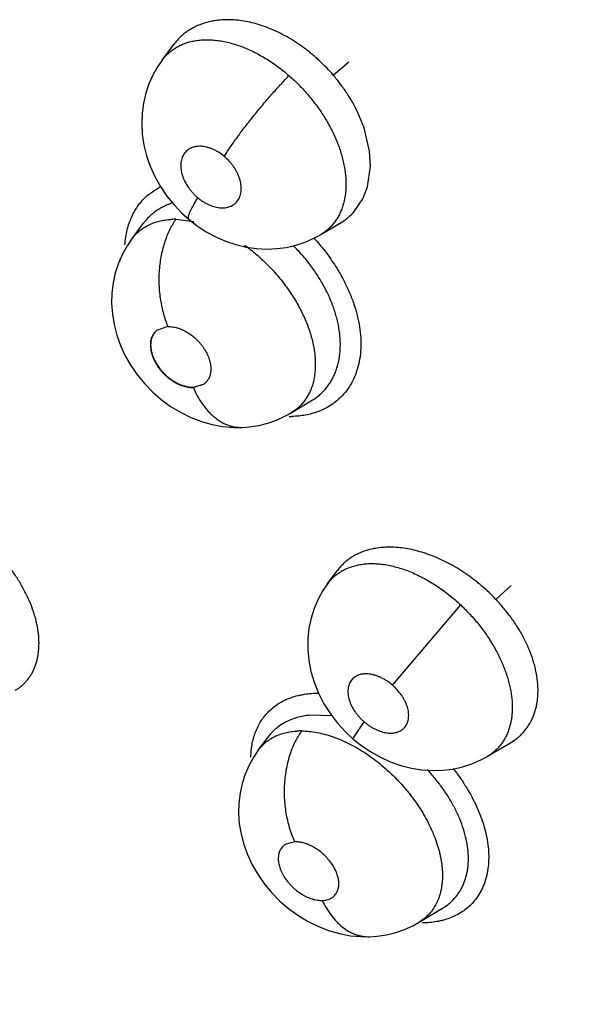
# Model space of a CAD drawing. Units: inches. Extents: x 0.4 to 16.6, y 0.6 to 10.4.
# Drawn here: x 12.3 to 12.4, y 8.5 to 8.6 of the extents above; entities that cross this region are included whole.
import ezdxf

# ---------------------------------------------------------------- set-up
doc = ezdxf.new("R2010")
doc.units = ezdxf.units.IN
doc.header["$LTSCALE"] = 0.935
doc.header["$MEASUREMENT"] = 0
doc.layers.get('0').update_dxf_attribs({"linetype": 'CONTINUOUS'})

msp = doc.modelspace()

# ---------------------------------------------------------------- linework, layer by layer
at = {"color": 7, "linetype": 'CONTINUOUS'}
for p, q in [((12.3580373462, 8.5823330904), (12.3590738678, 8.5837310629)), ((12.359077758, 8.5837363058), (12.3590738678, 8.5837310629)), ((12.3580350047, 8.5823299307), (12.3580378453, 8.582333763)), ((12.3732669696, 8.5810091515), (12.3746618982, 8.5821814678)), ((12.3759996573, 8.576325937), (12.3754149044, 8.5777460497)), ((12.3760021215, 8.5763259527), (12.3754168929, 8.5777463844)), ((12.3764971732, 8.5742566815), (12.3759996573, 8.576325937)), ((12.3764973021, 8.5742566809), (12.3760021215, 8.5763259527)), ((12.3765779498, 8.5729201937), (12.3764971732, 8.5742566815)), ((12.376579253, 8.5729199209), (12.3764973021, 8.5742566809)), ((12.3763143724, 8.5710709581), (12.376579253, 8.5729199209)), ((12.3763144472, 8.5710712214), (12.3765779498, 8.5729201937)), ((12.3567606439, 8.570335683), (12.3578895517, 8.5710974857)), ((12.3758981993, 8.5700049733), (12.3763143724, 8.5710709581)), ((12.375137507, 8.5688836359), (12.3758981993, 8.5700049733)), ((12.3553423144, 8.5664391621), (12.3563612201, 8.5678161146)), ((12.3563682879, 8.567825623), (12.3563612201, 8.5678161146)), ((12.359272134, 8.568193116), (12.3608565076, 8.5680076079)), ((12.3721464343, 8.5668302806), (12.3738893329, 8.567858461)), ((12.3553359969, 8.5664307827), (12.3549571092, 8.5658742602)), ((12.3553363831, 8.5664311674), (12.3553423144, 8.5664391621)), ((12.3721302433, 8.5668206822), (12.3721323384, 8.566821919)), ((12.3721464343, 8.5668302806), (12.3721323384, 8.566821919)), ((12.3549571092, 8.5658742602), (12.3549344684, 8.565838724)), ((12.3585565528, 8.5586554848), (12.3575606145, 8.5583074612)), ((12.3608480371, 8.5532662127), (12.3617469067, 8.5535471462)), ((12.3617566359, 8.55354187), (12.3608571003, 8.553243839)), ((12.3695230769, 8.550988112), (12.3713398343, 8.5520742473)), ((12.3713398343, 8.5520742473), (12.3713424974, 8.5520758375)), ((12.3689707438, 8.5506834242), (12.3695275806, 8.5509908704)), ((12.3695230769, 8.550988112), (12.3695179482, 8.5509850384)), ((12.3727671502, 8.5358079009), (12.3736333282, 8.5369761587)), ((12.3736368957, 8.5369809662), (12.3736333282, 8.5369761587)), ((12.3736368957, 8.5369809662), (12.3736400739, 8.536985257)), ((12.3727608604, 8.5357994474), (12.3727671502, 8.5358079009)), ((12.387727098, 8.5344032127), (12.389094723, 8.5356499579)), ((12.3785308256, 8.5267772106), (12.3845950738, 8.5339102365)), ((12.3731514403, 8.5240485113), (12.3711733952, 8.5241029405)), ((12.3750155388, 8.5220114376), (12.3760057132, 8.5235223118)), ((12.3665933095, 8.520989573), (12.3674647434, 8.5221672151)), ((12.3674664711, 8.5221695449), (12.3674647434, 8.5221672151)), ((12.3674664711, 8.5221695449), (12.367471363, 8.5221761626)), ((12.3869837007, 8.5204530837), (12.3890247385, 8.5216572122)), ((12.3890247385, 8.5216572122), (12.3890386593, 8.5216654109)), ((12.3665912949, 8.5209869205), (12.3662020276, 8.5204150116)), ((12.3665907607, 8.5209861283), (12.3665935279, 8.5209898656)), ((12.3869837007, 8.5204530837), (12.386973815, 8.5204472571)), ((12.3698383341, 8.5128454493), (12.3690857519, 8.5126573278)), ((12.3808929293, 8.5056985304), (12.3829873612, 8.5069506754)), ((12.3829888209, 8.5069515537), (12.3829920647, 8.5069534885)), ((12.3808929293, 8.5056985304), (12.3808872103, 8.5056951099))]:
    msp.add_line(p, q, dxfattribs=at)
for points in [[(12.3580366853, 8.5823325732), (12.3576455419, 8.5817599131), (12.3572251793, 8.5810137964), (12.356874569, 8.5802270884), (12.3565949656, 8.5793984885), (12.3563910752, 8.5785280055), (12.3562694339, 8.5776236198), (12.3562334989, 8.5766932015), (12.356286315, 8.575747975), (12.3564295253, 8.5747978683), (12.3566642467, 8.5738474102), (12.3569898333, 8.5729062037), (12.3574022813, 8.5719885865), (12.3578983747, 8.5711019552), (12.3584715066, 8.570256973), (12.3591070622, 8.5694721236), (12.3598039383, 8.5687448617), (12.3604378888, 8.5681764534)], [(12.3604378654, 8.5681764729), (12.3611508595, 8.5676257801), (12.3619620212, 8.5670947541), (12.3628089473, 8.5666361983), (12.36369239, 8.5662515568), (12.3645999159, 8.5659470453), (12.3655147369, 8.5657285769), (12.3664331665, 8.5655956647), (12.3673435743, 8.5655481502), (12.3682368556, 8.5655839411), (12.3691066817, 8.5657002959), (12.3699510693, 8.5658940852), (12.3707646458, 8.5661628129), (12.3715430912, 8.5665028799), (12.3721342364, 8.5668224024)], [(12.3549344684, 8.565838724), (12.3545160748, 8.5650905861), (12.3541617154, 8.5642811997), (12.3538844614, 8.5634309658), (12.3536889101, 8.562547165), (12.3535782874, 8.5616370323), (12.3535551679, 8.5607080498), (12.353620314, 8.5597696689), (12.3537749598, 8.5588311981), (12.3540190037, 8.5578960678), (12.3543509966, 8.5569697821), (12.3547690334, 8.5560650033), (12.355272456, 8.5551855886), (12.3558520017, 8.5543481899), (12.3564956383, 8.5535669999), (12.3572084881, 8.5528352139), (12.3579764439, 8.5521677619), (12.3588008947, 8.5515660058), (12.359678528, 8.5510334822), (12.3605983436, 8.5505812039), (12.3615467018, 8.5502186363), (12.362501801, 8.5499510297), (12.3634519135, 8.5497786616), (12.3643927474, 8.5496982342), (12.3651331268, 8.5496983304)], [(12.3651343728, 8.5496983974), (12.3658096037, 8.5497481023), (12.3666431957, 8.5498774415), (12.3674520409, 8.5500787403), (12.3682292228, 8.5503483668), (12.3689707438, 8.5506834242)], [(12.3727707246, 8.5358124877), (12.372352068, 8.5351970492), (12.3719196572, 8.5344164245), (12.3715654432, 8.5335933458), (12.3712925345, 8.5327301397), (12.3711050349, 8.5318310719), (12.3710063855, 8.5309008688), (12.3709998573, 8.5299481197), (12.3710890393, 8.5289819761), (12.3712763597, 8.5280076626), (12.3715636318, 8.5270330516), (12.371949639, 8.5260715478), (12.3724324749, 8.5251333111), (12.3730058545, 8.5242325099), (12.3736518443, 8.5233930713), (12.3743632619, 8.5226186517), (12.375015544, 8.5220114332)], [(12.3750155388, 8.5220114376), (12.3756841407, 8.52147294), (12.3765206202, 8.5208982624), (12.3774095945, 8.5203933391), (12.3783378529, 8.5199689954), (12.3792742715, 8.5196379674), (12.3802144464, 8.5193982059), (12.3811535809, 8.5192484685), (12.3820839076, 8.5191873675), (12.3829975906, 8.5192131129), (12.3838908785, 8.5193231762), (12.3847578871, 8.5195152566), (12.3855908485, 8.5197849047), (12.3863800196, 8.5201265187), (12.3869707075, 8.5204448378)], [(12.3662020276, 8.5204150116), (12.3657832998, 8.5196654937), (12.3654368269, 8.5188730087), (12.3651660252, 8.5180414874), (12.3649751633, 8.5171775907), (12.3648673075, 8.5162855229), (12.3648457332, 8.5153724411), (12.3649118108, 8.5144509827), (12.3650651137, 8.5135332379), (12.3653050816, 8.5126237581), (12.3656347241, 8.5117139104), (12.366060316, 8.5108021168), (12.3665749523, 8.5099161171), (12.3671609707, 8.5090822269), (12.3678093439, 8.5083061844), (12.3685249836, 8.5075802064), (12.3692943977, 8.5069169941), (12.3701121023, 8.5063223207), (12.370981195, 8.5057942063), (12.3718994537, 8.50533841), (12.3728559459, 8.5049669116), (12.3738337578, 8.5046873193), (12.3748070167, 8.5045062321), (12.3757599962, 8.5044214008), (12.3764888462, 8.5044187152)], [(12.3795979527, 8.5050600512), (12.3803384916, 8.505393238), (12.380892606, 8.5056983931)], [(12.3780096838, 8.5045929989), (12.3788203232, 8.5047922414), (12.3795979527, 8.5050600512)], [(12.3764901135, 8.5044187579), (12.3771731321, 8.5044661934), (12.3780096838, 8.5045929989)]]:
    msp.add_lwpolyline(points, dxfattribs=at)
for centre, radius, start, end in [((12.371265944, 8.5723241522), 0.0051789055, 312.2142306559, 318.6768370778), ((12.3713508324, 8.572234841), 0.0050566274, 312.1857919432, 318.4911878864), ((12.3592049098, 8.5617545563), 0.0064389122, 89.4017925994, 93.156433148), ((12.371132837, 8.5725327762), 0.0054265686, 296.9668509957, 300.5888635186), ((12.3712006323, 8.5724307478), 0.0053034468, 300.6304160792, 308.648958037), ((12.3712193957, 8.5723871111), 0.005257124, 300.6972408497, 308.7841917975), ((12.3712683673, 8.5723217054), 0.0051754651, 308.8151393002, 312.2125605562), ((12.371335342, 8.5722526496), 0.0050802254, 308.7168996203, 312.1803650932), ((12.3584373132, 8.5572268113), 0.0013915629, 132.2161726158, 138.8451055333), ((12.3584349417, 8.5572291497), 0.0013882377, 129.0361706583, 132.2085315593), ((12.3586376778, 8.5565356355), 0.002121401, 91.7625306813, 92.1915974664), ((12.3584533308, 8.557212064), 0.0014133284, 138.8222969083, 140.1914592895), ((12.3607410922, 8.5554021533), 0.0021614297, 272.1902684639, 273.0766530543), ((12.3608314001, 8.5559030456), 0.0026368853, 270.0089318469, 270.3614990958), ((12.3609356712, 8.5546808416), 0.0014040083, 305.7838630219, 307.178397779), ((12.3609524818, 8.5546593113), 0.0013766953, 307.1624481131, 313.8226615651), ((12.3609483875, 8.554663205), 0.0013823395, 313.8333495246, 318.4766834734), ((12.3672741163, 8.5547461987), 0.004379563, 296.0053800383, 300.8332888042), ((12.3693589977, 8.5596072076), 0.008942295, 269.8888520465, 271.4180604099), ((12.3703954824, 8.5162767527), 0.0064308394, 89.5038795453, 92.9384983999), ((12.3697385797, 8.5114384655), 0.001382682, 118.1736900449, 119.6830341562), ((12.3723874823, 8.5090030322), 0.0013551909, 331.076917955, 332.6770961561), ((12.3787668258, 8.5092556839), 0.0041440631, 300.8670074725, 303.1022582097), ((12.3787961734, 8.5092103869), 0.0040900902, 303.1044149944, 303.6050827101)]:
    msp.add_arc(centre, radius, start, end, dxfattribs=at)
for points, knots in [([(12.3622560717, 8.5857592374), (12.3619322431, 8.585684352), (12.3614581895, 8.5855352581), (12.3608655413, 8.585260404), (12.3604508545, 8.5850223176), (12.3600630145, 8.5847499786), (12.3595828929, 8.5843421111), (12.3592654265, 8.5839880356), (12.3590772072, 8.5837355754)], [0, 0, 0, 0, 0.2592501361, 0.3852915288, 0.5090856869, 0.6317136072, 0.7543790354, 1, 1, 1, 1]), ([(12.3732669718, 8.581009153), (12.3730775868, 8.5812295672), (12.3726881671, 8.5816586863), (12.37217365, 8.5821670302), (12.3717478413, 8.5825548421), (12.3714215769, 8.5828363047), (12.3710878894, 8.5831085557), (12.3707469679, 8.5833711492), (12.3703998974, 8.5836233583), (12.3699337315, 8.5839427248), (12.3693432569, 8.5843116488), (12.3686197232, 8.5847060246), (12.3678862883, 8.5850490969), (12.3671474937, 8.5853399409), (12.3664103116, 8.5855762201), (12.3656800831, 8.5857550814), (12.3649592223, 8.5858753578), (12.3642510672, 8.5859370687), (12.3635616245, 8.5859408359), (12.3628964697, 8.5858847676), (12.3624658539, 8.5858077495), (12.3622560718, 8.5857592374)], [0, 0, 0, 0, 0.0694755086, 0.1384587897, 0.172831048, 0.2071551338, 0.2414616932, 0.2757778987, 0.3100226281, 0.3440182735, 0.41085859, 0.47637803, 0.5409061269, 0.6043145141, 0.6660728608, 0.7258400241, 0.7838972507, 0.8406226785, 0.8956068866, 0.9485227812, 1, 1, 1, 1]), ([(12.3580364376, 8.5823322391), (12.3582041853, 8.5825583313), (12.3584904639, 8.5828743383), (12.3589282843, 8.5832319446), (12.359283815, 8.5834680072), (12.3596636593, 8.583669975), (12.3600664083, 8.5838380346), (12.3604921672, 8.5839717969), (12.3607864463, 8.5840366646), (12.3609368529, 8.5840636112)], [0, 0, 0, 0, 0.2441156225, 0.3665805634, 0.4896285312, 0.6135219142, 0.7390632005, 0.8675036016, 1, 1, 1, 1]), ([(12.3609368529, 8.5840636112), (12.3610926506, 8.5840915237), (12.361410152, 8.5841349727), (12.361896155, 8.5841628733), (12.3623964541, 8.5841540725), (12.3629107358, 8.5841086871), (12.3634373417, 8.5840274087), (12.3639730496, 8.58391115), (12.36451415, 8.5837606033), (12.3652488905, 8.5835112804), (12.3661723075, 8.5831118096), (12.3670716099, 8.5826175088), (12.3677806751, 8.5821633214), (12.3683070539, 8.5817934786), (12.3688244463, 8.5813961796), (12.3691604875, 8.5811151378), (12.3693268694, 8.5809701632)], [0, 0, 0, 0, 0.0514869615, 0.1041109548, 0.1582069603, 0.2141103321, 0.2719260203, 0.331423387, 0.3923268239, 0.4545281884, 0.5837010735, 0.7190126452, 0.7878582979, 0.8575453352, 0.928213473, 1, 1, 1, 1]), ([(12.3635630978, 8.5737912437), (12.3636380664, 8.5739101169), (12.3637981399, 8.5741580242), (12.3640562001, 8.5745424902), (12.3643430908, 8.5749554173), (12.3647742884, 8.5755571855), (12.3653695927, 8.5763528634), (12.3661390418, 8.5773326519), (12.3669502366, 8.5783204652), (12.3677677518, 8.5792740635), (12.3685575359, 8.5801562237), (12.369076929, 8.5807105141), (12.3693268589, 8.5809701723)], [0, 0, 0, 0, 0.0457335313, 0.0960218508, 0.1506751151, 0.2093483033, 0.3369228959, 0.4740108767, 0.6147214817, 0.7528393341, 0.882720514, 1, 1, 1, 1]), ([(12.3693268693, 8.5809701631), (12.369637404, 8.5806995824), (12.370087781, 8.5802761394), (12.3706549151, 8.5796795513), (12.3710635473, 8.5792168067), (12.3714552111, 8.5787384852), (12.3718279285, 8.5782463355), (12.3721796313, 8.5777441771), (12.3725079424, 8.5772349678), (12.3728120065, 8.5767196877), (12.3730919337, 8.5761981154), (12.3733473799, 8.5756712503), (12.3735774274, 8.5751416636), (12.3737805011, 8.5746129723), (12.3739552342, 8.5740875955), (12.3741011628, 8.5735663371), (12.3742187857, 8.5730497284), (12.3743074245, 8.5725389949), (12.3743663444, 8.5720367047), (12.3743956456, 8.571545528), (12.3743953448, 8.5710676), (12.374365216, 8.5706036397), (12.3743046318, 8.570154069), (12.3742144442, 8.5697205627), (12.3740953844, 8.5693059224), (12.373947498, 8.5689126702), (12.3737708446, 8.5685413339), (12.3735654643, 8.5681921447), (12.3733322949, 8.5678659385), (12.3730728261, 8.5675642973), (12.3727885805, 8.5672891788), (12.3724804013, 8.5670421679), (12.3722604386, 8.5668974209), (12.3721471703, 8.5668300636)], [0, 0, 0, 0, 0.075036266, 0.1124787088, 0.1499369544, 0.1874759155, 0.2250790227, 0.2623801806, 0.2991390716, 0.3354288155, 0.3713499329, 0.4069490721, 0.4420691553, 0.4765082053, 0.5100930128, 0.5428995709, 0.5750833598, 0.606576546, 0.6372902567, 0.6671694462, 0.6961668403, 0.7243033694, 0.7518086021, 0.7787416988, 0.8048998612, 0.8303219749, 0.8551962388, 0.8797221149, 0.9040286178, 0.9281480474, 0.9521101468, 0.975991857, 1, 1, 1, 1]), ([(12.3754149044, 8.5777460497), (12.3752760125, 8.57803438), (12.374975226, 8.5786062618), (12.3744651015, 8.5794376083), (12.373896641, 8.5802434913), (12.3734825268, 8.5807581235), (12.3732669698, 8.5810091512)], [0, 0, 0, 0, 0.2451277332, 0.4944600167, 0.7465714472, 1, 1, 1, 1]), ([(12.3754168929, 8.5777463844), (12.3752775442, 8.5780356167), (12.3749773928, 8.5786073378), (12.3744677123, 8.5794369018), (12.3738991625, 8.5802418777), (12.3734839611, 8.5807566076), (12.3732669696, 8.5810091515)], [0, 0, 0, 0, 0.2458421868, 0.4940008996, 0.7450365904, 1, 1, 1, 1]), ([(12.3635631009, 8.5737912411), (12.3634065348, 8.5739218986), (12.3631603765, 8.5741011154), (12.3628127694, 8.5743012199), (12.3625501201, 8.5744273482), (12.3622863541, 8.5745298991), (12.3620237656, 8.5746071905), (12.3617642644, 8.5746590075), (12.3615106509, 8.5746854267), (12.361265643, 8.5746855023), (12.3610685759, 8.5746629971), (12.3609174046, 8.5746316527), (12.3607734759, 8.5745924674), (12.3606027232, 8.5745275601), (12.3604133069, 8.5744241443), (12.3602427028, 8.5742964438), (12.3600930589, 8.5741459716), (12.359965763, 8.5739742422), (12.359862384, 8.5737826324), (12.3597829744, 8.5735737373), (12.3597290202, 8.573349532), (12.359701247, 8.5731116838), (12.3596990332, 8.57286253), (12.3597314916, 8.5725126234), (12.3598390171, 8.5720615446), (12.3600622076, 8.5715264394), (12.360320008, 8.5710969405), (12.3605648479, 8.5707686449), (12.3607676475, 8.5705322065), (12.3609864515, 8.5703088461), (12.361142205, 8.5701694118), (12.361222283, 8.5701025826)], [0, 0, 0, 0, 0.0724292026, 0.107693929, 0.1423676591, 0.1758108304, 0.2081038272, 0.2394660158, 0.2696719738, 0.2985242821, 0.326320799, 0.3399441135, 0.3533290254, 0.37927312, 0.4046189359, 0.4297365655, 0.4546971428, 0.4797297069, 0.5053975225, 0.5317826412, 0.5588876536, 0.5870926492, 0.616655303, 0.647222537, 0.7117282509, 0.7804394364, 0.8524070101, 0.889017404, 0.9258167769, 0.9629544577, 1, 1, 1, 1]), ([(12.361222283, 8.5701025826), (12.3613016305, 8.5700363629), (12.3614636787, 8.5699103258), (12.3617160577, 8.5697401867), (12.3619742538, 8.5695915428), (12.3623187439, 8.5694265094), (12.3627508926, 8.5692769514), (12.3631885436, 8.5692081733), (12.3635213993, 8.5692085825), (12.3637556064, 8.5692353284), (12.3639771895, 8.5692880593), (12.3641838478, 8.5693668149), (12.3643734159, 8.5694701795), (12.3645434504, 8.5695980292), (12.3646927838, 8.5697489482), (12.364820326, 8.5699207586), (12.3649240354, 8.5701120205), (12.3649890352, 8.5702848751), (12.3650288222, 8.5704307245), (12.3650609117, 8.5705839256), (12.3650794603, 8.5707424273), (12.3650851686, 8.5709045543), (12.3650823543, 8.5710737404), (12.3650622524, 8.5712908151), (12.3650125919, 8.5715544972), (12.3649378399, 8.5718219998), (12.3648382211, 8.5720908235), (12.3647156044, 8.5723584299), (12.3645708064, 8.5726216794), (12.36440459, 8.5728784693), (12.3642191489, 8.5731266867), (12.3639485819, 8.5734421243), (12.3637225251, 8.5736581951), (12.3635631009, 8.5737912411)], [0, 0, 0, 0, 0.0367059292, 0.0728449929, 0.1080230388, 0.142415563, 0.2084121749, 0.2696952028, 0.2987030487, 0.3264193333, 0.3532282829, 0.379387973, 0.4047350864, 0.4296639275, 0.4546725037, 0.4798835384, 0.5054067425, 0.5316961773, 0.5452697086, 0.5590737303, 0.587259294, 0.6018015667, 0.6166722564, 0.6473318187, 0.6790949174, 0.7118449388, 0.7458611959, 0.780811454, 0.8162978622, 0.8524729744, 0.8893683559, 0.926251275, 1, 1, 1, 1]), ([(12.3547388612, 8.5659267842), (12.3547532719, 8.5661511004), (12.3547993391, 8.5665922974), (12.3549234058, 8.5672364432), (12.3550727594, 8.5677506005), (12.3552191135, 8.5681436403), (12.3553810308, 8.5685203568), (12.3556154574, 8.5689693535), (12.3559477234, 8.5694709), (12.3563278126, 8.569930052), (12.3566118852, 8.5702061022), (12.3567606439, 8.570335683)], [0, 0, 0, 0, 0.1354053957, 0.2668523098, 0.3946744692, 0.4573941227, 0.5194074354, 0.6415947234, 0.7619412787, 0.8811581898, 1, 1, 1, 1]), ([(12.3589938432, 8.5696508307), (12.3588596128, 8.5696089774), (12.3585967947, 8.5695165489), (12.3582172215, 8.5693503267), (12.3578564709, 8.5691587606), (12.357514808, 8.5689412639), (12.3571931044, 8.568698229), (12.3568928878, 8.5684307318), (12.356616008, 8.5681403931), (12.3564478651, 8.5679326675), (12.3563682056, 8.567825721)], [0, 0, 0, 0, 0.1297488355, 0.2568129876, 0.3820432622, 0.5062973117, 0.6301658476, 0.7537013371, 0.8769418291, 1, 1, 1, 1]), ([(12.3604378654, 8.5681764729), (12.3604320195, 8.5681813528), (12.3604210857, 8.5681925204), (12.3604028078, 8.5682202473), (12.360388035, 8.568265069), (12.3603829633, 8.5683290342), (12.3603890935, 8.5684052421), (12.3604063414, 8.5684935647), (12.3604343773, 8.5685937223), (12.3604729438, 8.5687052091), (12.3605217359, 8.5688274427), (12.3605804041, 8.5689597567), (12.3606744305, 8.5691554934), (12.3608139306, 8.5694193235), (12.3610066179, 8.5697539216), (12.3611476804, 8.5699838705), (12.3612222845, 8.5701025813)], [0, 0, 0, 0, 0.0106647519, 0.0217223661, 0.0462673953, 0.075701467, 0.1111074087, 0.1530161369, 0.2015556326, 0.256656023, 0.3181561517, 0.3858249433, 0.4593221879, 0.6222367738, 0.8036403035, 1, 1, 1, 1]), ([(12.3553420626, 8.5664389558), (12.3554387247, 8.5665688689), (12.3556470743, 8.5668174099), (12.3560023729, 8.5671515935), (12.3563975013, 8.5674420265), (12.356827681, 8.5676875985), (12.3572901762, 8.567885604), (12.3577837186, 8.5680355004), (12.3583067716, 8.5681377854), (12.3586667728, 8.5681735472), (12.3588503684, 8.5681837002)], [0, 0, 0, 0, 0.1199594308, 0.2396147321, 0.3605130474, 0.4823844415, 0.6057759047, 0.7324299624, 0.8637818103, 1, 1, 1, 1]), ([(12.3592721404, 8.5681931175), (12.3591749617, 8.5680562632), (12.3589859951, 8.5677657829), (12.3587287472, 8.5672966014), (12.358493634, 8.5667825546), (12.3582845709, 8.5662269737), (12.3581059093, 8.5656341953), (12.3579605399, 8.5650099554), (12.3578516374, 8.5643609215), (12.3577810853, 8.563694688), (12.3577509692, 8.5630192679), (12.3577600565, 8.5623428846), (12.3578070571, 8.5616734849), (12.3578906701, 8.5610188712), (12.3580098231, 8.5603864197), (12.3581605599, 8.5597822318), (12.358339089, 8.5592111956), (12.3584774077, 8.5588461447), (12.3585504262, 8.55867021)], [0, 0, 0, 0, 0.0507650365, 0.1046857938, 0.1616937357, 0.2215822254, 0.2840845814, 0.3488096088, 0.415304872, 0.4830016706, 0.551311097, 0.6196650237, 0.6874796267, 0.7541599106, 0.8191464343, 0.8820154121, 0.9423881721, 1, 1, 1, 1]), ([(12.3715515007, 8.5665191477), (12.3718199232, 8.5662248139), (12.372336109, 8.5656213587), (12.3730468296, 8.5646742117), (12.3736858072, 8.5636956869), (12.3742463402, 8.5626942606), (12.3747224152, 8.5616786958), (12.3751108812, 8.5606589136), (12.3754084305, 8.5596443822), (12.3756117089, 8.5586443843), (12.3757176677, 8.5576680438), (12.3757266127, 8.5567244722), (12.375638667, 8.5558221695), (12.3754537861, 8.5549695053), (12.3751719116, 8.5541750145), (12.3747971225, 8.5534457042), (12.3743335278, 8.5527881493), (12.3739673785, 8.5524013657), (12.3737723631, 8.5522233764)], [0, 0, 0, 0, 0.0750295387, 0.1494509376, 0.2228888248, 0.2949862898, 0.3654304495, 0.433957064, 0.5003280923, 0.564347563, 0.6259077176, 0.6850212319, 0.7417683455, 0.7963122638, 0.848944168, 0.9000986872, 0.9502699977, 1, 1, 1, 1]), ([(12.3653620289, 8.565905903), (12.3657166962, 8.5656513419), (12.3662342324, 8.5652459462), (12.3668909559, 8.564665059), (12.3673685433, 8.5642075377), (12.3678298882, 8.5637300732), (12.3682736324, 8.5632329022), (12.3686969809, 8.5627194591), (12.369097085, 8.5621938268), (12.3694716593, 8.5616582414), (12.369820557, 8.5611128306), (12.3701434239, 8.5605583438), (12.370439142, 8.5599975134), (12.3707055786, 8.559434517), (12.3709407915, 8.5588723392), (12.3711440747, 8.5583121162), (12.3713158793, 8.5577545682), (12.371455142, 8.5572013891), (12.3715609645, 8.5566562996), (12.371632647, 8.556122643), (12.3716704258, 8.5556022252), (12.3716739124, 8.5550951011), (12.3716426021, 8.554602929), (12.3715776061, 8.5541288725), (12.3714787025, 8.5536763409), (12.3713458437, 8.553246713), (12.371179002, 8.5528402542), (12.3709790661, 8.5524580591), (12.370747573, 8.5521021906), (12.3704859597, 8.5517752106), (12.3701948184, 8.5514790564), (12.369874501, 8.5512144199), (12.3696435307, 8.551060325), (12.3695239607, 8.5509887044)], [0, 0, 0, 0, 0.0735599775, 0.1106097765, 0.1477071497, 0.1849680377, 0.2224533432, 0.2599636218, 0.2970690446, 0.3337307863, 0.3700578615, 0.4061322653, 0.4418128829, 0.4768558813, 0.5110475372, 0.5444567089, 0.5772345679, 0.6093096176, 0.6405278441, 0.6707452333, 0.6999829225, 0.7283892378, 0.7561295602, 0.7830092024, 0.8089370498, 0.8340922791, 0.8586862237, 0.882866622, 0.9066644248, 0.930109028, 0.9533082071, 0.9765151112, 1, 1, 1, 1]), ([(12.3713410242, 8.5520758525), (12.3715721797, 8.5522142287), (12.3719026083, 8.5524481495), (12.3722991852, 8.5528085652), (12.3725720544, 8.553100997), (12.3728210573, 8.5534162003), (12.3730461582, 8.5537540513), (12.3732467889, 8.5541129814), (12.3734216031, 8.5544907334), (12.3735690085, 8.5548854046), (12.3736896054, 8.5552959824), (12.3737835786, 8.5557230755), (12.3738500181, 8.5561663748), (12.3738891351, 8.5566235128), (12.3739006807, 8.5570916166), (12.3738842598, 8.5575688168), (12.3738243238, 8.5582247135), (12.3737078222, 8.5588898944), (12.3735405519, 8.5595583996), (12.3733874831, 8.5600679379), (12.3732087073, 8.560577572), (12.3729340121, 8.5612614046), (12.3726093976, 8.5619377572), (12.3722398743, 8.5626031861), (12.3719376795, 8.5631005005), (12.3716142715, 8.5635884593), (12.3712711264, 8.5640660789), (12.3709082372, 8.5645335037), (12.370396786, 8.5651438505), (12.3699867285, 8.5655816828), (12.3697024973, 8.5658637665)], [0, 0, 0, 0, 0.0509608663, 0.0761600065, 0.101286894, 0.1265260485, 0.1520604794, 0.177998781, 0.2042312822, 0.2307192805, 0.2576182963, 0.2851106893, 0.3133750797, 0.3423474606, 0.3718430439, 0.4018954195, 0.432614841, 0.4963748842, 0.5293655492, 0.562936214, 0.5969744966, 0.6314913292, 0.7022981699, 0.7386879924, 0.7754439408, 0.8123443755, 0.8493949627, 0.8866640616, 0.9242518619, 1, 1, 1, 1]), ([(12.3585724297, 8.5586560329), (12.3586386061, 8.5586580697), (12.3587734667, 8.5586559744), (12.3589776553, 8.5586359227), (12.3591856493, 8.5585991735), (12.3593964275, 8.5585456371), (12.3596095358, 8.5584754082), (12.35989757, 8.5583595749), (12.3602540042, 8.5581756553), (12.3606622118, 8.5579022678), (12.3609817341, 8.5576342521), (12.3612217743, 8.5573984217), (12.3613928632, 8.5572114713), (12.3615532847, 8.5570165584), (12.3617015873, 8.5568154228), (12.3618368561, 8.5566088898), (12.3619587871, 8.5563976134), (12.3620667373, 8.5561833036), (12.3621595852, 8.5559679676), (12.3622364517, 8.5557526913), (12.3623164864, 8.5554713525), (12.3623656818, 8.5551906583), (12.3623802492, 8.5549161414), (12.3623738616, 8.5547199709), (12.3623504082, 8.5545313029), (12.362310337, 8.5543516772), (12.3622534332, 8.5541825148), (12.3621563622, 8.5539737241), (12.3620582388, 8.5538314108), (12.3619833258, 8.5537468179)], [0, 0, 0, 0, 0.0280845082, 0.0571277371, 0.0869460555, 0.1175931172, 0.1492975086, 0.1820538109, 0.249207475, 0.3189902036, 0.3900575687, 0.4257485131, 0.4616784678, 0.4975023801, 0.5327818713, 0.567629886, 0.6021740298, 0.6362016772, 0.6693619015, 0.7015843548, 0.7330897259, 0.7933805977, 0.8219259386, 0.8495891953, 0.8765256071, 0.9024556746, 0.9275311607, 0.9520688347, 1, 1, 1, 1]), ([(12.3573676287, 8.5581169111), (12.3573319571, 8.5580741093), (12.3572649727, 8.5579832432), (12.357180266, 8.5578346307), (12.357111314, 8.5576741163), (12.357058781, 8.5575032252), (12.3570228454, 8.5573228668), (12.3570034463, 8.5571335002), (12.3570010884, 8.5569364871), (12.3570152895, 8.5567336587), (12.3570463733, 8.5565264376), (12.3570942557, 8.5563153769), (12.3571584122, 8.5561015162), (12.357238087, 8.555886802), (12.3573330668, 8.5556729714), (12.3574807814, 8.555387682), (12.3576555338, 8.5551112198), (12.3578538581, 8.554847247), (12.3580147655, 8.5546550385), (12.3581866116, 8.5544707133), (12.3583677255, 8.554295455), (12.3585566713, 8.5541309744), (12.3587526461, 8.553978164), (12.3589549416, 8.5538374109), (12.3591618758, 8.5537095155), (12.3593715308, 8.5535957309), (12.3595828033, 8.5534969773), (12.3597952238, 8.5534135396), (12.3600734136, 8.5533244304), (12.360415755, 8.5532519166), (12.3606910539, 8.5532372281), (12.3608237012, 8.5532423028)], [0, 0, 0, 0, 0.0237300725, 0.0479468358, 0.0727009569, 0.0979817294, 0.1239518517, 0.1509008639, 0.1789393714, 0.2077617608, 0.2374048861, 0.2680937014, 0.2998586673, 0.3324295635, 0.3655689491, 0.3994429212, 0.4691938384, 0.5045196721, 0.5400177028, 0.5758994336, 0.6118002833, 0.647307629, 0.6825397846, 0.71758816, 0.7522165163, 0.7860948859, 0.8191253371, 0.8514795857, 0.8832242567, 0.9434643778, 1, 1, 1, 1]), ([(12.3573673625, 8.5581120933), (12.357332849, 8.5580686914), (12.3572685685, 8.5579767454), (12.3571601309, 8.557774923), (12.3570847805, 8.5575507806), (12.3570421234, 8.5573132312), (12.3570262147, 8.5571240962), (12.3570269097, 8.5569280673), (12.3570499657, 8.5566549671), (12.3571207855, 8.5563028827), (12.357267049, 8.5558794596), (12.3574739895, 8.5554590191), (12.3577349011, 8.5550508566), (12.3580432332, 8.5546643318), (12.3583924034, 8.5543096489), (12.3587116933, 8.5540464205), (12.3589798049, 8.5538594737), (12.3591843012, 8.5537332347), (12.3593919187, 8.5536212865), (12.3596015852, 8.5535247539), (12.3598119689, 8.5534439128), (12.3600877445, 8.553357788), (12.3604270127, 8.5532863966), (12.3606997704, 8.5532661392), (12.3608318112, 8.5532661603)], [0, 0, 0, 0, 0.0238088698, 0.0480271611, 0.0982010245, 0.1244471042, 0.1515535441, 0.1795709057, 0.2085173589, 0.2691224091, 0.3331973062, 0.4003459201, 0.4698495219, 0.540802232, 0.6122517462, 0.6831748563, 0.7181160915, 0.7525310663, 0.7863024196, 0.81932989, 0.8515691616, 0.8830023472, 0.9433067632, 1, 1, 1, 1]), ([(12.3608236979, 8.5532423027), (12.3609297746, 8.5529911806), (12.3611638487, 8.5524997893), (12.3615151223, 8.5519195746), (12.3618312362, 8.5514866735), (12.3620833269, 8.5511833886), (12.3623503653, 8.5509026921), (12.3626305292, 8.5506465468), (12.3629221758, 8.550417017), (12.3632236387, 8.5502161495), (12.3635332815, 8.5500459775), (12.3638494654, 8.5499086886), (12.3641697088, 8.5498046739), (12.3644917331, 8.5497341274), (12.364813263, 8.5496971501), (12.3650272158, 8.5496943376), (12.3651331214, 8.5496983498)], [0, 0, 0, 0, 0.1379888755, 0.2750589813, 0.3426171985, 0.4091722825, 0.4745400199, 0.5385744292, 0.6011593487, 0.66221998, 0.7217370071, 0.7797671301, 0.8364417644, 0.891910074, 0.9463539825, 1, 1, 1, 1]), ([(12.3737723631, 8.5522233764), (12.3736397384, 8.5521023306), (12.3733612719, 8.5518724208), (12.3729096986, 8.5515685324), (12.3724252961, 8.5513061251), (12.3719101168, 8.5510865523), (12.371366144, 8.5509111106), (12.3707953919, 8.5507810791), (12.370200298, 8.5506979207), (12.3697950389, 8.5506731979), (12.369589498, 8.5506678843)], [0, 0, 0, 0, 0.1181402613, 0.2371387961, 0.3575914932, 0.4800618064, 0.6050813815, 0.7331519936, 0.864719778, 1, 1, 1, 1]), ([(12.5377628605, 8.2500656099), (12.5033421154, 8.2485966948), (12.4349351125, 8.2499033128), (12.3354042299, 8.2642491989), (12.2432527001, 8.2903604612), (12.1625676815, 8.3270960793), (12.1060748869, 8.3665652183), (12.0706328532, 8.4022720842), (12.0497755614, 8.4297716018), (12.0341197692, 8.4584888085), (12.0238893719, 8.4881098917), (12.0192648802, 8.5182575367), (12.0199732748, 8.5383885899), (12.0212387764, 8.5482741618)], [0, 0, 0, 0, 0.1557249982, 0.3083303227, 0.4533730577, 0.5871733821, 0.7073979952, 0.7623410783, 0.8140242976, 0.8628833778, 0.9095705292, 0.9549521057, 1, 1, 1, 1]), ([(12.387727099, 8.5344032139), (12.3875299711, 8.5346108995), (12.3871262164, 8.5350150209), (12.3865969357, 8.5354930309), (12.3861609436, 8.5358575617), (12.3858278143, 8.5361220865), (12.3854880835, 8.5363778883), (12.385141876, 8.5366246105), (12.3847901626, 8.5368616148), (12.3843185582, 8.537161895), (12.3837231939, 8.537508802), (12.3829969358, 8.537879671), (12.3822636177, 8.5382024239), (12.3815272445, 8.5384762987), (12.3807945229, 8.538699294), (12.3800710098, 8.5388687498), (12.3793592627, 8.538983397), (12.3786618542, 8.5390430512), (12.3779845168, 8.5390485633), (12.3773327476, 8.5389980703), (12.3769112983, 8.5389269394), (12.3767063788, 8.5388819642)], [0, 0, 0, 0, 0.0693866088, 0.1383557117, 0.1727402495, 0.2070857137, 0.2414220805, 0.2757789806, 0.310090059, 0.3441809961, 0.4112446651, 0.4769744293, 0.5416821638, 0.6052817067, 0.6672425161, 0.7271533563, 0.7852093869, 0.841781667, 0.8966073977, 0.9491621288, 1, 1, 1, 1]), ([(12.3449767797, 8.5263096137), (12.3450738283, 8.5263669724), (12.3452624055, 8.5264886032), (12.345528295, 8.5266925605), (12.3457747353, 8.5269166199), (12.3460015983, 8.5271606463), (12.3462088542, 8.5274245616), (12.3463960737, 8.5277074454), (12.3465623747, 8.5280075824), (12.3467063385, 8.5283235452), (12.3468279052, 8.5286543296), (12.3469277689, 8.529000052), (12.3470053581, 8.529361185), (12.3470602739, 8.529736657), (12.3470927256, 8.5301241724), (12.3471056863, 8.5306602756), (12.3470619986, 8.5313561217), (12.3469438585, 8.5320612062), (12.3468066301, 8.5326385292), (12.3466374257, 8.5332336097), (12.3463713553, 8.5339831982), (12.3460403126, 8.5347226085), (12.3457356491, 8.5353146236), (12.3454856103, 8.5357612687), (12.345217468, 8.536203219), (12.3448358921, 8.5367861042), (12.3443167702, 8.5374994503), (12.3438634875, 8.5380442804), (12.3436263848, 8.5383117077)], [0, 0, 0, 0, 0.0247792364, 0.0492627446, 0.0735784483, 0.097903532, 0.1224150449, 0.1472555365, 0.1723891908, 0.1977598411, 0.2234996846, 0.2497842752, 0.2767943353, 0.3046272856, 0.3331373067, 0.3622180955, 0.4224414407, 0.4860572289, 0.519109244, 0.5528433001, 0.622005959, 0.6937320608, 0.7307355854, 0.7683315926, 0.8062206268, 0.8443379336, 0.9214408346, 1, 1, 1, 1]), ([(12.3767063789, 8.5388819642), (12.376391008, 8.5388127473), (12.375929508, 8.5386743436), (12.3753523714, 8.5384162453), (12.3749508639, 8.5381926171), (12.3745769889, 8.5379369178), (12.3742316029, 8.5376489556), (12.373915483, 8.5373305448), (12.3737255675, 8.5370994654), (12.3736363401, 8.5369798173)], [0, 0, 0, 0, 0.2625285393, 0.3894623352, 0.5135675485, 0.6356856328, 0.7572221848, 0.8786418334, 1, 1, 1, 1]), ([(12.3727668491, 8.535807268), (12.3728494432, 8.5359183348), (12.3730252293, 8.5361318111), (12.373320117, 8.5364237805), (12.3736436263, 8.5366858908), (12.3739949106, 8.5369165954), (12.3743714055, 8.5371144486), (12.3747706855, 8.5372783003), (12.3751911033, 8.5374082502), (12.375480867, 8.5374711417), (12.375628643, 8.5374969848)], [0, 0, 0, 0, 0.1219399842, 0.2431414177, 0.3650089047, 0.4881437071, 0.6127958831, 0.7391382174, 0.8678337339, 1, 1, 1, 1]), ([(12.3756286428, 8.5374969848), (12.3757957012, 8.5375262), (12.3761377303, 8.5375700739), (12.376661328, 8.5375940892), (12.3772005933, 8.537576598), (12.3777539148, 8.5375175237), (12.3783205889, 8.5374171754), (12.3791003447, 8.5372275837), (12.3798816861, 8.5369618247), (12.3806555111, 8.5366265898), (12.3812426145, 8.5363350756), (12.3818277867, 8.5360079404), (12.3824066389, 8.5356478216), (12.3829743228, 8.535256868), (12.3835294312, 8.534837368), (12.3840717711, 8.5343890506), (12.3844221789, 8.5340729544), (12.3845950693, 8.5339102407)], [0, 0, 0, 0, 0.0509802409, 0.1035067456, 0.1574040915, 0.2130094723, 0.2706415577, 0.3302668817, 0.4541134577, 0.5180902087, 0.5836914551, 0.6510638475, 0.7195423361, 0.7885452976, 0.8581929537, 0.9286319072, 1, 1, 1, 1]), ([(12.3845950692, 8.5339102406), (12.3848845554, 8.5336377929), (12.3853035894, 8.5332144731), (12.385829937, 8.5326227181), (12.3862070386, 8.5321675503), (12.3865671485, 8.5317000119), (12.386908744, 8.5312211802), (12.3872300933, 8.5307344199), (12.3875291129, 8.5302428593), (12.3878046437, 8.529747939), (12.3881384927, 8.5290878467), (12.3884279146, 8.5284177713), (12.3886694672, 8.5277428), (12.3888716294, 8.5270873786), (12.3890597394, 8.5262805925), (12.3891598114, 8.5254777946), (12.3891837635, 8.5248558243), (12.3891736175, 8.5244083679), (12.3891357184, 8.5239754921), (12.3890499422, 8.5234239498), (12.3889090468, 8.5228947459), (12.388711223, 8.5223993862), (12.3885386961, 8.5220528446), (12.3883409383, 8.5217277348), (12.3881173645, 8.5214245435), (12.3878685472, 8.5211437066), (12.3875959912, 8.5208861963), (12.3873014739, 8.5206536589), (12.3870919098, 8.52051663), (12.3869842431, 8.520452829)], [0, 0, 0, 0, 0.0766210095, 0.1146778042, 0.1526253809, 0.1905231922, 0.2283996664, 0.2659694355, 0.3029188865, 0.3392713795, 0.3751179143, 0.4454664779, 0.4797631437, 0.5132566446, 0.5776297051, 0.6391630101, 0.6688506241, 0.6975380106, 0.72537191, 0.7525373042, 0.8050677789, 0.8304481536, 0.8552535092, 0.8795919354, 0.9037019603, 0.9277637735, 0.9518147369, 0.9758781042, 1, 1, 1, 1]), ([(12.3890374051, 8.5216655981), (12.3892537045, 8.5217933391), (12.3895632905, 8.5220081812), (12.3899360366, 8.522339195), (12.3901928201, 8.5226069784), (12.3904280205, 8.5228953866), (12.39064132, 8.523203807), (12.3908319004, 8.5235304413), (12.3909981898, 8.5238735472), (12.3911394928, 8.5242318001), (12.3912566261, 8.524604926), (12.3913493013, 8.5249935673), (12.3914168055, 8.5253970301), (12.3914593719, 8.5258129521), (12.3914766561, 8.5262388343), (12.3914683507, 8.5266733026), (12.3914225783, 8.5272713863), (12.3913249039, 8.5278791787), (12.3911806835, 8.5284914412), (12.3910012025, 8.5291206799), (12.3907751254, 8.5297473856), (12.3905054554, 8.5303679289), (12.3902781139, 8.5308372526), (12.3900278399, 8.5313058764), (12.3897560818, 8.5317715611), (12.3894641682, 8.5322311937), (12.3890482532, 8.5328355427), (12.3884815453, 8.5335718294), (12.3879862306, 8.534130201), (12.3877270979, 8.5344032128)], [0, 0, 0, 0, 0.0515471167, 0.0769245495, 0.102214952, 0.1275901604, 0.1532111236, 0.1790857501, 0.2051144135, 0.231373023, 0.2580400394, 0.2852980173, 0.3132923315, 0.3419204972, 0.3710357268, 0.4007025451, 0.4310371495, 0.4940675668, 0.526753156, 0.5600802015, 0.6282952199, 0.6632553965, 0.698891948, 0.735273157, 0.7722456764, 0.8095059678, 0.8469770272, 0.9227602282, 1, 1, 1, 1]), ([(12.3785308242, 8.5267772117), (12.3783758147, 8.526911312), (12.3780528366, 8.527157071), (12.377616698, 8.5274061684), (12.3772603559, 8.5275620392), (12.3769962235, 8.5276541612), (12.3767341951, 8.5277224107), (12.3764771172, 8.5277666317), (12.3762277222, 8.5277857272), (12.3760258773, 8.5277801244), (12.3758702996, 8.5277626467), (12.3757224036, 8.5277373892), (12.3755462959, 8.5276904264), (12.3753490878, 8.5276089014), (12.3751699685, 8.5275032129), (12.3750112401, 8.5273745052), (12.3748744507, 8.5272240707), (12.3747613409, 8.5270530379), (12.374672169, 8.5268639682), (12.3746085228, 8.5266586308), (12.3745712251, 8.5264386127), (12.3745596652, 8.5262062314), (12.3745798332, 8.5258763871), (12.3746734525, 8.5254462585), (12.3748813862, 8.5249311123), (12.375127129, 8.5245136298), (12.3753631076, 8.5241908026), (12.3755604175, 8.5239556306), (12.3757744327, 8.5237314057), (12.375927069, 8.5235903497), (12.3760057136, 8.5235223114)], [0, 0, 0, 0, 0.0741945361, 0.1464508389, 0.1812166657, 0.2148731737, 0.2476029118, 0.2791228893, 0.3091735573, 0.3380008745, 0.3520601802, 0.3658171796, 0.3922867261, 0.4178464563, 0.442829718, 0.4673048198, 0.4915435844, 0.5161430934, 0.5412556055, 0.566963982, 0.59371575, 0.6218261931, 0.6510005186, 0.7131335468, 0.7801565237, 0.8513209808, 0.8878647972, 0.9248283792, 0.9623566438, 1, 1, 1, 1]), ([(12.3760057136, 8.5235223114), (12.3760840683, 8.5234545239), (12.3762444133, 8.5233247089), (12.3764944803, 8.523147313), (12.3767512899, 8.5229893971), (12.3770957876, 8.522809275), (12.3775295826, 8.5226371035), (12.3779713951, 8.5225394343), (12.3783105303, 8.5225139371), (12.3785500626, 8.5225205984), (12.3787778118, 8.5225523879), (12.3789914983, 8.5226095651), (12.3791888356, 8.5226910096), (12.3793674197, 8.522796913), (12.3795258879, 8.5229260634), (12.3796629011, 8.5230764992), (12.3797760592, 8.5232473156), (12.3798647608, 8.5234365563), (12.379928107, 8.5236424142), (12.3799655202, 8.5238623543), (12.3799748909, 8.5240536573), (12.379969579, 8.5242117966), (12.3799554991, 8.5243765401), (12.3799213218, 8.5245868121), (12.3798548021, 8.524841684), (12.379763307, 8.5250996712), (12.3796484246, 8.5253580781), (12.3795108691, 8.5256139605), (12.3792965922, 8.5259517596), (12.3789807013, 8.5263536094), (12.3786869696, 8.5266421269), (12.3785308242, 8.5267772117)], [0, 0, 0, 0, 0.037502354, 0.0746143894, 0.1109073214, 0.1465359476, 0.2152388228, 0.2792030164, 0.3094136034, 0.3381576195, 0.3657731485, 0.3924609793, 0.4180130238, 0.4428067732, 0.4673411299, 0.4917413194, 0.5161772936, 0.5412253307, 0.5671339008, 0.5938994869, 0.6217751703, 0.63629801, 0.6511508037, 0.6816001264, 0.713273819, 0.746371066, 0.7805715453, 0.8155380929, 0.851427712, 0.9252657546, 1, 1, 1, 1]), ([(12.367645607, 8.5245529739), (12.3677778918, 8.5246764528), (12.3680578078, 8.5249104448), (12.368516034, 8.5252168318), (12.3690120105, 8.5254786081), (12.3695433778, 8.5256942907), (12.3700103442, 8.5258334054), (12.3703984917, 8.5259207028), (12.3708028383, 8.525992733), (12.3713261192, 8.5260513122), (12.371750442, 8.5260657409), (12.3719659444, 8.5260655782)], [0, 0, 0, 0, 0.1158021699, 0.232933855, 0.3521276533, 0.4740584751, 0.5993446401, 0.6634411188, 0.7285815648, 0.8620925361, 1, 1, 1, 1]), ([(12.3659405855, 8.520377523), (12.3659445071, 8.5205878336), (12.3659687049, 8.5210017564), (12.3660572057, 8.5216078232), (12.3661750869, 8.5220927948), (12.3662953074, 8.5224641883), (12.3664306948, 8.5228203934), (12.366630886, 8.5232460501), (12.3669206399, 8.5237234797), (12.3672572224, 8.5241625847), (12.367511706, 8.5244279864), (12.367645607, 8.5245529739)], [0, 0, 0, 0, 0.1361589283, 0.2680228907, 0.3959737963, 0.4586715638, 0.5206154996, 0.6425527884, 0.7625623064, 0.8814327969, 1, 1, 1, 1]), ([(12.3711733949, 8.5241029405), (12.370979546, 8.524083856), (12.3705980267, 8.5240301071), (12.3700434152, 8.5239006159), (12.369519388, 8.523724821), (12.3690308139, 8.5235027748), (12.3685787686, 8.5232367224), (12.368164743, 8.5229260964), (12.3677914418, 8.5225730508), (12.3675718449, 8.5223111808), (12.3674702288, 8.5221748115)], [0, 0, 0, 0, 0.1359152335, 0.268440558, 0.3968697762, 0.5209538738, 0.6422326608, 0.7621557722, 0.8813336093, 1, 1, 1, 1]), ([(12.3665933494, 8.5209896934), (12.3666881378, 8.5211175095), (12.3668416872, 8.5213009739), (12.3670671078, 8.5215257097), (12.3673071138, 8.5217374524), (12.367633015, 8.5219758297), (12.3680583892, 8.5222166285), (12.3685165257, 8.5224103043), (12.3690061962, 8.5225564982), (12.3695257133, 8.5226556955), (12.3698833579, 8.522689746), (12.3700658115, 8.5226991365)], [0, 0, 0, 0, 0.1192853952, 0.1787852506, 0.2385043708, 0.3590696608, 0.4806889764, 0.6041247439, 0.7311258001, 0.8630485177, 1, 1, 1, 1]), ([(12.3704511708, 8.522707351), (12.3703490397, 8.5225659376), (12.3701504283, 8.5222650151), (12.3698805543, 8.5217774403), (12.3696345398, 8.5212414229), (12.3694168381, 8.5206606182), (12.3692324049, 8.5200398925), (12.3690846474, 8.5193857146), (12.3689773067, 8.5187055979), (12.3689119915, 8.518008148), (12.3688904601, 8.5173024754), (12.3689120893, 8.5165979704), (12.3689763415, 8.5159038051), (12.3690804791, 8.5152285681), (12.3692219333, 8.5145799793), (12.3693964638, 8.5139645356), (12.3696001459, 8.5133875251), (12.3697563555, 8.5130211282), (12.3698383357, 8.5128454494)], [0, 0, 0, 0, 0.0508016292, 0.1048733147, 0.1621474741, 0.222406149, 0.2853636253, 0.3505862432, 0.4175798998, 0.4857476707, 0.5544589133, 0.6230571485, 0.690888953, 0.7573587379, 0.8219074761, 0.8840960222, 0.9435404326, 1, 1, 1, 1]), ([(12.3704511645, 8.5227073493), (12.3706774266, 8.5227054773), (12.3711396318, 8.5226780932), (12.3718389158, 8.5225744032), (12.3725532305, 8.522408631), (12.3732787842, 8.5221807268), (12.3740126875, 8.5218920791), (12.3747488465, 8.5215465148), (12.3754795751, 8.5211461454), (12.3762011761, 8.5206946846), (12.3769102154, 8.5201932967), (12.3776007222, 8.5196467145), (12.3782658072, 8.5190602617), (12.3787953456, 8.5185419092), (12.3792038994, 8.5181099194), (12.3795028789, 8.5177766068), (12.3797929157, 8.5174358606), (12.3801643731, 8.5169759861), (12.3806010072, 8.5163899012), (12.3810808102, 8.5156667315), (12.381513099, 8.5149291093), (12.3818954628, 8.5141834555), (12.3822237342, 8.5134370593), (12.3824947405, 8.5126942369), (12.3826733933, 8.5120756474), (12.3827864652, 8.5115858058), (12.3828554881, 8.5112260244), (12.3829089053, 8.5108722313), (12.3829588332, 8.5104130626), (12.382984011, 8.509852689), (12.3829581523, 8.5093032315), (12.3829054455, 8.5088804578), (12.3828508488, 8.5085760575), (12.3827811993, 8.5082817419), (12.3826967064, 8.507997846), (12.3825970953, 8.5077243723), (12.3824447602, 8.5073756538), (12.3822171009, 8.5069653919), (12.3818864139, 8.5065191412), (12.3815014408, 8.5061267738), (12.3812116514, 8.5059047104), (12.3810598969, 8.5058038647)], [0, 0, 0, 0, 0.0281863477, 0.0575766358, 0.0879663767, 0.1194373002, 0.152227662, 0.1861321724, 0.2206735856, 0.2559594186, 0.2921076781, 0.3287950991, 0.3656096099, 0.402515752, 0.4210582214, 0.4396699586, 0.4582859658, 0.4767929491, 0.5133034784, 0.5492809315, 0.5848483643, 0.6197500568, 0.6536099365, 0.6863562186, 0.7181782673, 0.7337438131, 0.7489683055, 0.7638019537, 0.7783022318, 0.8064903524, 0.8335842796, 0.8467070679, 0.8595412808, 0.8720890023, 0.8843630514, 0.8964184964, 0.9083208912, 0.9317415111, 0.9546923933, 0.977302586, 1, 1, 1, 1]), ([(12.5384878033, 8.2363621283), (12.5048642059, 8.2349272316), (12.4379848364, 8.2360305737), (12.3403898033, 8.2493026785), (12.2493760782, 8.2736601719), (12.1686618329, 8.3081230114), (12.1110255083, 8.3452511455), (12.0736475221, 8.3790308476), (12.0508836693, 8.4051904032), (12.0328576876, 8.4326232825), (12.0197894314, 8.4610625201), (12.0118617504, 8.4901975136), (12.0100857033, 8.5099559438), (12.0100856297, 8.5197141157)], [0, 0, 0, 0, 0.1538206852, 0.3048802045, 0.4491294182, 0.5831360764, 0.704565035, 0.7603608611, 0.8129496957, 0.8626312519, 0.9098902625, 0.9553990686, 1, 1, 1, 1]), ([(12.3829908972, 8.5069534398), (12.3831974805, 8.5070771586), (12.3834929696, 8.5072853973), (12.3838485884, 8.5076047929), (12.3840929195, 8.5078625627), (12.3843153624, 8.5081391357), (12.3845159652, 8.5084345228), (12.3846946105, 8.5087484754), (12.3848508914, 8.5090796207), (12.3849838161, 8.5094260002), (12.3850922328, 8.5097860071), (12.3851766268, 8.5101588764), (12.3852587137, 8.5106807697), (12.3852976581, 8.511365758), (12.3852477611, 8.512215869), (12.3850996249, 8.5130951295), (12.384855472, 8.5139952276), (12.3845208472, 8.5149070154), (12.3840981686, 8.5158194797), (12.3836776494, 8.5165679305), (12.3833009544, 8.5171616728), (12.3829968562, 8.5176060085), (12.3826750946, 8.5180425503), (12.3822230986, 8.5186139864), (12.3818621151, 8.5190265851), (12.3816121296, 8.5192941541)], [0, 0, 0, 0, 0.0510860705, 0.0762963335, 0.1013327017, 0.126347698, 0.1515147831, 0.1770040001, 0.2029050194, 0.2291264261, 0.2556423621, 0.2826014177, 0.3101696123, 0.3676527468, 0.4277511538, 0.4904787836, 0.556477577, 0.6253352646, 0.6962920376, 0.7695966025, 0.8072850523, 0.8454465453, 0.8838031817, 0.9223138283, 1, 1, 1, 1]), ([(12.3839214445, 8.5193768082), (12.3841319948, 8.5191092759), (12.3845353243, 8.5185671242), (12.3850879086, 8.5177289911), (12.3855792745, 8.5168768308), (12.3860065571, 8.5160170225), (12.3863671113, 8.5151557341), (12.386658321, 8.5142991002), (12.3868774063, 8.5134530609), (12.387022234, 8.5126235643), (12.3870926337, 8.5118165651), (12.3870882241, 8.5110377435), (12.3870212352, 8.5104108647), (12.3869288583, 8.5099303631), (12.3868131595, 8.5094722341), (12.3866227155, 8.5089252667), (12.3863201354, 8.50831279), (12.3859476984, 8.5077535958), (12.3856541229, 8.5074189594), (12.3854975773, 8.5072629868)], [0, 0, 0, 0, 0.0768873072, 0.1525141484, 0.2265992395, 0.2989031741, 0.3692067531, 0.4373142346, 0.5030668568, 0.5663821122, 0.6272647638, 0.6857691406, 0.7420121166, 0.7693550533, 0.7962189143, 0.8486761484, 0.8998163019, 0.9500926361, 1, 1, 1, 1]), ([(12.3735914797, 8.5083809932), (12.3736151733, 8.508426852), (12.3736578026, 8.5085223915), (12.3737061495, 8.5086740663), (12.3737397667, 8.5088346776), (12.3737581665, 8.5090034967), (12.3737613852, 8.5091790833), (12.3737453833, 8.5094252179), (12.3736852573, 8.5097447184), (12.3735569322, 8.5101320894), (12.3734047152, 8.5104527957), (12.3732579778, 8.5107076051), (12.3731346632, 8.5108981377), (12.3730000099, 8.5110844552), (12.3728542281, 8.5112662096), (12.3726980666, 8.5114427572), (12.3725328768, 8.5116126393), (12.3723599234, 8.5117742325), (12.3721205209, 8.5119778235), (12.371807215, 8.5122078991), (12.3714765803, 8.512404191), (12.3712070612, 8.5125369263), (12.3710052844, 8.5126229378), (12.3708037796, 8.5126957859), (12.3705417549, 8.5127733306), (12.3702807455, 8.5128243657), (12.3700244754, 8.5128463489), (12.3698995675, 8.5128475165), (12.3698383341, 8.5128454493)], [0, 0, 0, 0, 0.0232914139, 0.0470876494, 0.0717042602, 0.09720939, 0.1236014819, 0.1508469751, 0.2083939699, 0.2697144235, 0.3345143637, 0.3681890649, 0.4023518437, 0.4368735437, 0.4718742021, 0.5074430841, 0.5431887655, 0.5787543777, 0.6142051473, 0.6849510831, 0.7538637334, 0.7873942406, 0.820457489, 0.8527870836, 0.8840191859, 0.9437108266, 0.9723541059, 1, 1, 1, 1]), ([(12.3690538736, 8.5126397095), (12.3690025524, 8.5126104551), (12.368904338, 8.512545842), (12.368772162, 8.5124307646), (12.3686576727, 8.5122991755), (12.3685613229, 8.5121520014), (12.3684839341, 8.5119901443), (12.3684262226, 8.511815427), (12.3683886997, 8.5116293354), (12.3683711216, 8.511432724), (12.3683740889, 8.5112270152), (12.3683969398, 8.5110143162), (12.3684399052, 8.5107964101), (12.3685028249, 8.5105742901), (12.3685848363, 8.5103493579), (12.3686849885, 8.5101239019), (12.3688030312, 8.5098998115), (12.368984534, 8.5096016328), (12.3691961456, 8.50931553), (12.3694332558, 8.5090450335), (12.3696245673, 8.5088498769), (12.3698265168, 8.5086649437), (12.3701065174, 8.5084353325), (12.3704025297, 8.5082315687), (12.37070992, 8.5080564476), (12.371014589, 8.5079061765), (12.371395849, 8.5077609269), (12.3718502045, 8.5076563695), (12.3721506477, 8.5076369487), (12.3722944368, 8.5076418021)], [0, 0, 0, 0, 0.0239562087, 0.0475138683, 0.0708570836, 0.0944654034, 0.1186337988, 0.1434051306, 0.1688937732, 0.1954505647, 0.2233039411, 0.2521893861, 0.2820878657, 0.3132648672, 0.3457169931, 0.3790986616, 0.4132337593, 0.4483555646, 0.5205904155, 0.5571610125, 0.5941768464, 0.6313576499, 0.6681519218, 0.740966666, 0.7767246912, 0.8115516811, 0.8786617773, 0.9416557813, 1, 1, 1, 1]), ([(12.3722944368, 8.5076418021), (12.372365301, 8.5076441953), (12.3725035553, 8.507655568), (12.3727037024, 8.5076943329), (12.3728909012, 8.5077538301), (12.3730635863, 8.5078343338), (12.3732201288, 8.5079344244), (12.3733586351, 8.5080537544), (12.3734780012, 8.5081916067), (12.3735440642, 8.5082940912), (12.3735736399, 8.5083476144)], [0, 0, 0, 0, 0.138985421, 0.2713372645, 0.3988117457, 0.5230435244, 0.6437418009, 0.7618897736, 0.8801330162, 1, 1, 1, 1]), ([(12.372294434, 8.507641802), (12.3724037537, 8.5074103774), (12.3726420603, 8.506958973), (12.3730614755, 8.5063264454), (12.3734629653, 8.5058480003), (12.3738119937, 8.5055061603), (12.374169858, 8.505200566), (12.3745524364, 8.504940154), (12.3749538577, 8.5047342905), (12.3752573038, 8.5046105432), (12.3755643207, 8.5045164433), (12.3758730352, 8.5044522242), (12.3761815617, 8.5044182449), (12.3763869968, 8.5044153091), (12.3764888374, 8.504418715)], [0, 0, 0, 0, 0.1372230731, 0.2731939956, 0.4062033812, 0.4711797016, 0.5349329171, 0.6583679928, 0.7181135346, 0.7765637673, 0.8338277114, 0.8900423852, 0.9453685294, 1, 1, 1, 1]), ([(12.3854975773, 8.5072629868), (12.3853678333, 8.5071337177), (12.3850923849, 8.5068882275), (12.3846386336, 8.5065651021), (12.3841453936, 8.5062874943), (12.3836151017, 8.5060570105), (12.3831476726, 8.5059065888), (12.3827584695, 8.5058108848), (12.3823525204, 8.5057307549), (12.3818261779, 8.5056630928), (12.381398744, 8.5056425417), (12.3811815085, 8.5056398513)], [0, 0, 0, 0, 0.1161939275, 0.233520753, 0.3527534219, 0.4746085803, 0.5997464789, 0.6637554462, 0.7288071704, 0.8621711373, 1, 1, 1, 1])]:
    msp.add_open_spline(points, degree=3, knots=knots, dxfattribs=at)
for points in [[(12.3738942772, 8.5678613637), (12.37389724, 8.5678631197), (12.3739002027, 8.5678648758), (12.3739031655, 8.5678666318)], [(12.3585504262, 8.55867021), (12.3585524684, 8.5586653016), (12.3585545106, 8.5586603932), (12.3585565528, 8.5586554848)], [(12.369589498, 8.5506678843), (12.3695864304, 8.5506678066), (12.3695833629, 8.5506677289), (12.3695802953, 8.5506676512)], [(12.3674702288, 8.5221748115), (12.3674686088, 8.5221726333), (12.3674669888, 8.5221704551), (12.3674653688, 8.5221682768)], [(12.3890175469, 8.5216539302), (12.3890195169, 8.5216550835), (12.3890214869, 8.5216562369), (12.3890234569, 8.5216573902)]]:
    msp.add_open_spline(points, degree=3, dxfattribs=at)

doc.saveas('drawing.dxf')
